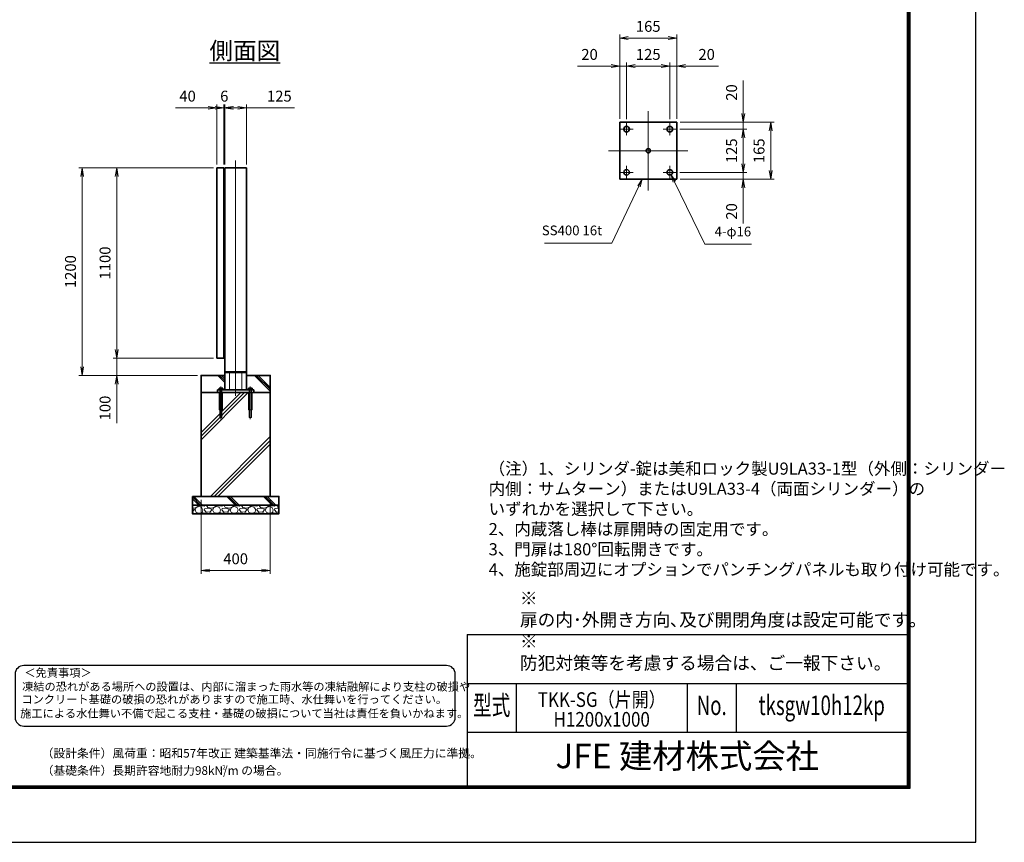
# Model space of a CAD drawing. Units: millimetres. Extents: x 0 to 12045, y 0 to 8400.
# Drawn here: x 6349 to 12045, y 0 to 4758 of the extents above; entities that cross this region are included whole.
import ezdxf
from ezdxf.enums import TextEntityAlignment as Align

# ---------------------------------------------------------------- set-up
doc = ezdxf.new("R2010")
doc.units = ezdxf.units.MM
doc.header["$PDMODE"] = 35
for name, pattern in [('AM_ISO02W050', [7.5, 6, -1.5]), ('AM_ISO08W050', [18, 12, -1.5, 3, -1.5]), ('AM_ISO08W050x2', [9, 6, -0.75, 1.5, -0.75])]:
    doc.linetypes.add(name, pattern=pattern)
for name, color, linetype in [('D-TTL', 2, 'Continuous'), ('D-TTL-TXT', 7, 'Continuous'), ('WAKU', 7, 'Continuous')]:
    doc.layers.add(name, color=color, linetype=linetype)
for name, color, linetype, lineweight in [('ハッチング', 8, 'Continuous', 13), ('外形線', 7, 'Continuous', 35), ('寸法線', 4, 'Continuous', 18), ('文字', 254, 'Continuous', 25), ('細線', 2, 'Continuous', 35), ('軸線', 200, 'AM_ISO08W050', 15), ('隠れ線', 140, 'AM_ISO02W050', 18)]:
    doc.layers.add(name, color=color, linetype=linetype, lineweight=lineweight)
doc.styles.add('ACISOTS', font='simplex.shx', dxfattribs={"width": 0.8, "bigfont": 'bigfont.shx'})
doc.styles.add('ROMANS', font='romans.shx', dxfattribs={"width": 0.85, "bigfont": 'extfont.shx'})
doc.styles.add('ROMANSE', font='Romans.shx', dxfattribs={"width": 0.7, "bigfont": 'EXTFONT.SHX'})
doc.styles.get("Standard").update_dxf_attribs({"font": 'romans.shx', "width": 0.8, "bigfont": 'bigfont.shx'})
doc.styles.add('ゴシック', font='txt')
doc.dimstyles.new('AM_ISO$0', dxfattribs={"dimtxt": 3.15, "dimasz": 2.5, "dimexe": 1, "dimexo": 1, "dimgap": 1.4, "dimtad": 1, "dimdsep": 46, "dimtxsty": 'ACISOTS', "dimblk": 'OPEN', "dimcen": 0, "dimclrd": 256, "dimclre": 256, "dimclrt": 254, "dimazin": 2, "dimtp": 0.1, "dimtm": 0.1, "dimtfac": 0.71, "dimtix": 1, "dimtmove": 1, "dimatfit": 3, "dimldrblk": 'OPEN', "dimfxl": 0, "dimlwd": -1, "dimlwe": -1, "dimarcsym": 0})
pattern_1 = [(135, (340172.65, -2719432.14), (-106.066017, -106.066017), []), (135, (340172.65, -2719421.26), (-106.066017, -106.066017), []), (135, (340172.65, -2719410.39), (-106.066017, -106.066017), [])]

# ---------------------------------------------------------------- blocks, each defined once
blk = doc.blocks.new('PROFSP005ACXU6')
at = {"layer": '外形線'}
for p, q in [((0.6, 8.3), (0, 8.3)), ((0, 8.3), (0, 0)), ((0, -8.3), (0, 0)), ((5.4, 10.4), (0.6, 10.4)), ((0.6, 10.4), (0.6, 8.3)), ((0.6, 8.3), (0.6, 0)), ((10, 5.2), (0.6, 5.2)), ((10, 10.4), (5.4, 10.4)), ((10.8, 9), (10, 10.4)), ((10.8, 0), (10.8, 9)), ((0.6, -8.3), (0, -8.3)), ((0.6, -8.3), (0.6, 0)), ((10, -5.2), (0.6, -5.2)), ((0.6, -10.4), (0.6, -8.3)), ((5.4, -10.4), (0.6, -10.4)), ((10, -10.4), (5.4, -10.4)), ((10.8, -9), (10, -10.4)), ((10.8, 0), (10.8, -9))]:
    blk.add_line(p, q, dxfattribs=at)
for centre, radius, start, end in [((6.2, 7.8), 4.6, 325.6159, 34.3841), ((-6.4, 0), 17.2, 342.4121, 17.5879), ((6.2, -7.8), 4.6, 325.6159, 34.3841)]:
    blk.add_arc(centre, radius, start, end, dxfattribs=at)
blk = doc.blocks.new('A$C7A822601')
at = {"zscale": 0.7000000000000001, "rotation": 89.99999999999999}
blk.add_blockref('PROFSP005ACXU6', (0, 0), dxfattribs=at)
blk = doc.blocks.new('_Open')
at = {"color": 0, "linetype": 'ByBlock', "lineweight": -2}
for p, q in [((-1, 0.17), (0, 0)), ((-1, -0.17), (0, 0)), ((0, 0), (-1, 0))]:
    blk.add_line(p, q, dxfattribs=at)
blk = doc.blocks.new('*D57')
at = {"layer": 'Defpoints', "color": 0}
for p in [(7530, 4248.2), (7490, 3900.8), (7530, 3900.8)]:
    blk.add_point(p, dxfattribs=at)
at = {"layer": '寸法線'}
for p, q in [((7251.6, 4248.2), (7490, 4248.2)), ((7440, 4248.2), (7390, 4248.2)), ((7490, 3920.8), (7490, 4268.2)), ((7490, 4248.2), (7530, 4248.2)), ((7490, 4248.2), (7530, 4248.2)), ((7530, 3920.8), (7530, 4268.2)), ((7580, 4248.2), (7630, 4248.2))]:
    blk.add_line(p, q, dxfattribs=at)
at = {"layer": '寸法線', "xscale": 50, "yscale": 50, "zscale": 50}
blk.add_blockref('_Open', (7490, 4248.2), dxfattribs=at)
at = {"layer": '寸法線', "xscale": 50, "yscale": 50, "zscale": 50, "rotation": 180}
blk.add_blockref('_Open', (7530, 4248.2), dxfattribs=at)
at = {"layer": '寸法線', "color": 254, "insert": (7320.4, 4307.7), "char_height": 63, "attachment_point": 5, "style": 'ACISOTS'}
blk.add_mtext('40', dxfattribs=at)
blk = doc.blocks.new('*D58')
at = {"layer": 'Defpoints', "color": 0}
for p in [(7530, 4248.2), (7530, 3900.8), (7536, 3900.8)]:
    blk.add_point(p, dxfattribs=at)
at = {"layer": '寸法線'}
for p, q in [((7480, 4248.2), (7430, 4248.2)), ((7530, 3920.8), (7530, 4268.2)), ((7536, 4248.2), (7530, 4248.2)), ((7536, 3920.8), (7536, 4268.2)), ((7586, 4248.2), (7636, 4248.2))]:
    blk.add_line(p, q, dxfattribs=at)
at = {"layer": '寸法線', "xscale": 50, "yscale": 50, "zscale": 50}
blk.add_blockref('_Open', (7530, 4248.2), dxfattribs=at)
at = {"layer": '寸法線', "xscale": 50, "yscale": 50, "zscale": 50, "rotation": 180}
blk.add_blockref('_Open', (7536, 4248.2), dxfattribs=at)
at = {"layer": '寸法線', "color": 254, "insert": (7533, 4307.7), "char_height": 63, "attachment_point": 5, "style": 'ACISOTS'}
blk.add_mtext('6', dxfattribs=at)
blk = doc.blocks.new('*D59')
at = {"layer": 'Defpoints', "color": 0}
for p in [(7536, 4248.2), (7536, 3900.8), (7661, 3900.8)]:
    blk.add_point(p, dxfattribs=at)
at = {"layer": '寸法線'}
for p, q in [((7486, 4248.2), (7436, 4248.2)), ((7536, 3920.8), (7536, 4268.2)), ((7661, 4248.2), (7536, 4248.2)), ((7661, 4248.2), (7536, 4248.2)), ((7611, 4248.2), (7561, 4248.2)), ((7586, 4248.2), (7636, 4248.2)), ((7661, 3920.8), (7661, 4268.2)), ((7939.4, 4248.2), (7661, 4248.2))]:
    blk.add_line(p, q, dxfattribs=at)
at = {"layer": '寸法線', "xscale": 50, "yscale": 50, "zscale": 50, "rotation": 180}
blk.add_blockref('_Open', (7536, 4248.2), dxfattribs=at)
at = {"layer": '寸法線', "xscale": 50, "yscale": 50, "zscale": 50}
blk.add_blockref('_Open', (7661, 4248.2), dxfattribs=at)
at = {"layer": '寸法線', "color": 254, "insert": (7851.4, 4307.7), "char_height": 63, "attachment_point": 5, "style": 'ACISOTS'}
blk.add_mtext('125', dxfattribs=at)
blk = doc.blocks.new('*D60')
at = {"layer": 'Defpoints', "color": 0}
for p in [(7398.5, 2000.8), (7798.5, 2000.8), (7798.5, 1572.2)]:
    blk.add_point(p, dxfattribs=at)
at = {"layer": '寸法線'}
for p, q in [((7398.5, 1980.8), (7398.5, 1552.2)), ((7798.5, 1980.8), (7798.5, 1552.2)), ((7448.5, 1572.2), (7748.5, 1572.2))]:
    blk.add_line(p, q, dxfattribs=at)
at = {"layer": '寸法線', "xscale": 50, "yscale": 50, "zscale": 50, "rotation": 180}
blk.add_blockref('_Open', (7398.5, 1572.2), dxfattribs=at)
at = {"layer": '寸法線', "xscale": 50, "yscale": 50, "zscale": 50}
blk.add_blockref('_Open', (7798.5, 1572.2), dxfattribs=at)
at = {"layer": '寸法線', "color": 254, "insert": (7598.5, 1631.7), "char_height": 63, "attachment_point": 5, "style": 'ACISOTS'}
blk.add_mtext('400', dxfattribs=at)
blk = doc.blocks.new('*D87')
at = {"layer": 'Defpoints', "color": 0}
for p in [(7490, 2800.8), (6910.8, 2700.8), (7398.5, 2700.8)]:
    blk.add_point(p, dxfattribs=at)
at = {"layer": '寸法線'}
for p, q in [((6910.8, 2850.8), (6910.8, 2900.8)), ((7470, 2800.8), (6890.8, 2800.8)), ((6910.8, 2800.8), (6910.8, 2700.8)), ((6910.8, 2800.8), (6910.8, 2700.8)), ((7378.5, 2700.8), (6890.8, 2700.8)), ((6910.8, 2423.8), (6910.8, 2700.8)), ((6910.8, 2650.8), (6910.8, 2600.8))]:
    blk.add_line(p, q, dxfattribs=at)
at = {"layer": '寸法線', "xscale": 50, "yscale": 50, "zscale": 50}
for p, rotation in [((6910.8, 2800.8), 270), ((6910.8, 2700.8), 90)]:
    blk.add_blockref('_Open', p, dxfattribs=dict(at, rotation=rotation))
at = {"layer": '寸法線', "color": 254, "insert": (6851.3, 2511.8), "char_height": 63, "attachment_point": 5, "rotation": 90, "style": 'ACISOTS'}
blk.add_mtext('100', dxfattribs=at)
blk = doc.blocks.new('*D61')
at = {"layer": 'Defpoints', "color": 0}
for p in [(6910.8, 3900.8), (7490, 3900.8), (7490, 2800.8)]:
    blk.add_point(p, dxfattribs=at)
at = {"layer": '寸法線'}
for p, q in [((7470, 3900.8), (6890.8, 3900.8)), ((6910.8, 2850.8), (6910.8, 3850.8)), ((7470, 2800.8), (6890.8, 2800.8))]:
    blk.add_line(p, q, dxfattribs=at)
at = {"layer": '寸法線', "xscale": 50, "yscale": 50, "zscale": 50}
for p, rotation in [((6910.8, 3900.8), 90), ((6910.8, 2800.8), 270)]:
    blk.add_blockref('_Open', p, dxfattribs=dict(at, rotation=rotation))
at = {"layer": '寸法線', "color": 254, "insert": (6851.3, 3350.8), "char_height": 63, "attachment_point": 5, "rotation": 90, "style": 'ACISOTS'}
blk.add_mtext('1100', dxfattribs=at)
blk = doc.blocks.new('*D62')
at = {"layer": 'Defpoints', "color": 0}
for p in [(6710.8, 3900.8), (7490, 3900.8), (7398.5, 2700.8)]:
    blk.add_point(p, dxfattribs=at)
at = {"layer": '寸法線'}
for p, q in [((7470, 3900.8), (6690.8, 3900.8)), ((6710.8, 2750.8), (6710.8, 3850.8)), ((7378.5, 2700.8), (6690.8, 2700.8))]:
    blk.add_line(p, q, dxfattribs=at)
at = {"layer": '寸法線', "xscale": 50, "yscale": 50, "zscale": 50}
for p, rotation in [((6710.8, 3900.8), 90), ((6710.8, 2700.8), 270)]:
    blk.add_blockref('_Open', p, dxfattribs=dict(at, rotation=rotation))
at = {"layer": '寸法線', "color": 254, "insert": (6651.3, 3300.8), "char_height": 63, "attachment_point": 5, "rotation": 90, "style": 'ACISOTS'}
blk.add_mtext('1200', dxfattribs=at)
blk = doc.blocks.new('*D79')
at = {"layer": 'Defpoints', "color": 0}
for p in [(10150.2, 4164.9), (10535.2, 4164.9), (10147.7, 4124.9)]:
    blk.add_point(p, dxfattribs=at)
at = {"layer": '寸法線'}
for p, q in [((10535.2, 4405.7), (10535.2, 4164.9)), ((10535.2, 4214.9), (10535.2, 4264.9)), ((10170.2, 4164.9), (10555.2, 4164.9)), ((10535.2, 4124.9), (10535.2, 4164.9)), ((10535.2, 4124.9), (10535.2, 4164.9)), ((10167.7, 4124.9), (10555.2, 4124.9)), ((10535.2, 4074.9), (10535.2, 4024.9))]:
    blk.add_line(p, q, dxfattribs=at)
at = {"layer": '寸法線', "xscale": 50, "yscale": 50, "zscale": 50}
for p, rotation in [((10535.2, 4164.9), 270), ((10535.2, 4124.9), 90)]:
    blk.add_blockref('_Open', p, dxfattribs=dict(at, rotation=rotation))
at = {"layer": '寸法線', "color": 254, "insert": (10475.7, 4336.9), "char_height": 63, "attachment_point": 5, "rotation": 90, "style": 'ACISOTS'}
blk.add_mtext('20', dxfattribs=at)
blk = doc.blocks.new('*D80')
at = {"layer": 'Defpoints', "color": 0}
for p in [(10147.7, 4124.9), (10147.7, 3874.9), (10535.2, 3874.9)]:
    blk.add_point(p, dxfattribs=at)
at = {"layer": '寸法線'}
for p, q in [((10167.7, 4124.9), (10555.2, 4124.9)), ((10535.2, 4074.9), (10535.2, 3924.9)), ((10167.7, 3874.9), (10555.2, 3874.9))]:
    blk.add_line(p, q, dxfattribs=at)
at = {"layer": '寸法線', "xscale": 50, "yscale": 50, "zscale": 50}
for p, rotation in [((10535.2, 4124.9), 90), ((10535.2, 3874.9), 270)]:
    blk.add_blockref('_Open', p, dxfattribs=dict(at, rotation=rotation))
at = {"layer": '寸法線', "color": 254, "insert": (10475.7, 3999.9), "char_height": 63, "attachment_point": 5, "rotation": 90, "style": 'ACISOTS'}
blk.add_mtext('125', dxfattribs=at)
blk = doc.blocks.new('*D81')
at = {"layer": 'Defpoints', "color": 0}
for p in [(10147.7, 3874.9), (10150.2, 3834.9), (10535.2, 3834.9)]:
    blk.add_point(p, dxfattribs=at)
at = {"layer": '寸法線'}
for p, q in [((10535.2, 3924.9), (10535.2, 3974.9)), ((10167.7, 3874.9), (10555.2, 3874.9)), ((10535.2, 3874.9), (10535.2, 3834.9)), ((10535.2, 3874.9), (10535.2, 3834.9)), ((10170.2, 3834.9), (10555.2, 3834.9)), ((10535.2, 3580.1), (10535.2, 3834.9)), ((10535.2, 3784.9), (10535.2, 3734.9))]:
    blk.add_line(p, q, dxfattribs=at)
at = {"layer": '寸法線', "xscale": 50, "yscale": 50, "zscale": 50}
for p, rotation in [((10535.2, 3874.9), 270), ((10535.2, 3834.9), 90)]:
    blk.add_blockref('_Open', p, dxfattribs=dict(at, rotation=rotation))
at = {"layer": '寸法線', "color": 254, "insert": (10475.7, 3648.9), "char_height": 63, "attachment_point": 5, "rotation": 90, "style": 'ACISOTS'}
blk.add_mtext('20', dxfattribs=at)
blk = doc.blocks.new('*D82')
at = {"layer": 'Defpoints', "color": 0}
for p in [(10150.2, 4164.9), (10150.2, 3834.9), (10693.8, 3834.9)]:
    blk.add_point(p, dxfattribs=at)
at = {"layer": '寸法線'}
for p, q in [((10170.2, 4164.9), (10713.8, 4164.9)), ((10693.8, 4114.9), (10693.8, 3884.9)), ((10170.2, 3834.9), (10713.8, 3834.9))]:
    blk.add_line(p, q, dxfattribs=at)
at = {"layer": '寸法線', "xscale": 50, "yscale": 50, "zscale": 50}
for p, rotation in [((10693.8, 4164.9), 90), ((10693.8, 3834.9), 270)]:
    blk.add_blockref('_Open', p, dxfattribs=dict(at, rotation=rotation))
at = {"layer": '寸法線', "color": 254, "insert": (10634.3, 3999.9), "char_height": 63, "attachment_point": 5, "rotation": 90, "style": 'ACISOTS'}
blk.add_mtext('165', dxfattribs=at)
blk = doc.blocks.new('*D83')
at = {"layer": 'Defpoints', "color": 0}
for p in [(9820.2, 4489.5), (9820.2, 4164.9), (9860.2, 4162.4)]:
    blk.add_point(p, dxfattribs=at)
at = {"layer": '寸法線'}
for p, q in [((9820.2, 4184.9), (9820.2, 4509.5)), ((9860.2, 4182.4), (9860.2, 4509.5)), ((9577, 4489.5), (9820.2, 4489.5)), ((9770.2, 4489.5), (9720.2, 4489.5)), ((9860.2, 4489.5), (9820.2, 4489.5)), ((9860.2, 4489.5), (9820.2, 4489.5)), ((9910.2, 4489.5), (9960.2, 4489.5))]:
    blk.add_line(p, q, dxfattribs=at)
at = {"layer": '寸法線', "xscale": 50, "yscale": 50, "zscale": 50}
blk.add_blockref('_Open', (9820.2, 4489.5), dxfattribs=at)
at = {"layer": '寸法線', "xscale": 50, "yscale": 50, "zscale": 50, "rotation": 180}
blk.add_blockref('_Open', (9860.2, 4489.5), dxfattribs=at)
at = {"layer": '寸法線', "color": 254, "insert": (9645.8, 4549), "char_height": 63, "attachment_point": 5, "style": 'ACISOTS'}
blk.add_mtext('20', dxfattribs=at)
blk = doc.blocks.new('*D84')
at = {"layer": 'Defpoints', "color": 0}
for p in [(10110.2, 4489.5), (9860.2, 4162.4), (10110.2, 4162.4)]:
    blk.add_point(p, dxfattribs=at)
at = {"layer": '寸法線'}
for p, q in [((9860.2, 4182.4), (9860.2, 4509.5)), ((10110.2, 4182.4), (10110.2, 4509.5)), ((9910.2, 4489.5), (10060.2, 4489.5))]:
    blk.add_line(p, q, dxfattribs=at)
at = {"layer": '寸法線', "xscale": 50, "yscale": 50, "zscale": 50, "rotation": 180}
blk.add_blockref('_Open', (9860.2, 4489.5), dxfattribs=at)
at = {"layer": '寸法線', "xscale": 50, "yscale": 50, "zscale": 50}
blk.add_blockref('_Open', (10110.2, 4489.5), dxfattribs=at)
at = {"layer": '寸法線', "color": 254, "insert": (9985.2, 4549), "char_height": 63, "attachment_point": 5, "style": 'ACISOTS'}
blk.add_mtext('125', dxfattribs=at)
blk = doc.blocks.new('*D85')
at = {"layer": 'Defpoints', "color": 0}
for p in [(10150.2, 4489.5), (10110.2, 4162.4), (10150.2, 4164.9)]:
    blk.add_point(p, dxfattribs=at)
at = {"layer": '寸法線'}
for p, q in [((10110.2, 4182.4), (10110.2, 4509.5)), ((10150.2, 4184.9), (10150.2, 4509.5)), ((10060.2, 4489.5), (10010.2, 4489.5)), ((10110.2, 4489.5), (10150.2, 4489.5)), ((10110.2, 4489.5), (10150.2, 4489.5)), ((10392, 4489.5), (10150.2, 4489.5)), ((10200.2, 4489.5), (10250.2, 4489.5))]:
    blk.add_line(p, q, dxfattribs=at)
at = {"layer": '寸法線', "xscale": 50, "yscale": 50, "zscale": 50}
blk.add_blockref('_Open', (10110.2, 4489.5), dxfattribs=at)
at = {"layer": '寸法線', "xscale": 50, "yscale": 50, "zscale": 50, "rotation": 180}
blk.add_blockref('_Open', (10150.2, 4489.5), dxfattribs=at)
at = {"layer": '寸法線', "color": 254, "insert": (10323.2, 4549), "char_height": 63, "attachment_point": 5, "style": 'ACISOTS'}
blk.add_mtext('20', dxfattribs=at)
blk = doc.blocks.new('*D86')
at = {"layer": 'Defpoints', "color": 0}
for p in [(10150.2, 4651.7), (9820.2, 4164.9), (10150.2, 4164.9)]:
    blk.add_point(p, dxfattribs=at)
at = {"layer": '寸法線'}
for p, q in [((9820.2, 4184.9), (9820.2, 4671.7)), ((10150.2, 4184.9), (10150.2, 4671.7)), ((9870.2, 4651.7), (10100.2, 4651.7))]:
    blk.add_line(p, q, dxfattribs=at)
at = {"layer": '寸法線', "xscale": 50, "yscale": 50, "zscale": 50, "rotation": 180}
blk.add_blockref('_Open', (9820.2, 4651.7), dxfattribs=at)
at = {"layer": '寸法線', "xscale": 50, "yscale": 50, "zscale": 50}
blk.add_blockref('_Open', (10150.2, 4651.7), dxfattribs=at)
at = {"layer": '寸法線', "color": 254, "insert": (9985.2, 4711.2), "char_height": 63, "attachment_point": 5, "style": 'ACISOTS'}
blk.add_mtext('165', dxfattribs=at)
blk = doc.blocks.new('*S45')
at = {"layer": '寸法線', "linetype": 'Continuous'}
for p, q in [((-87055.1, 2749221.7), (-87080.9, 2749184.7)), ((-87074.2, 2749181.5), (-87055.1, 2749221.7)), ((-87067.5, 2749178.4), (-87055.1, 2749221.7))]:
    blk.add_line(p, q, dxfattribs=at)
at = {"layer": '寸法線'}
for p, q in [((-87230.7, 2748852.6), (-87074.2, 2749181.5)), ((-87620.8, 2748852.6), (-87230.7, 2748852.6))]:
    blk.add_line(p, q, dxfattribs=at)
at = {"layer": '寸法線', "color": 254, "insert": (-87286.7, 2748880.6), "char_height": 56, "attachment_point": 9, "style": 'ACISOTS'}
blk.add_mtext('SS400 16t', dxfattribs=at)
blk = doc.blocks.new('*S46')
at = {"layer": '寸法線', "linetype": 'Continuous'}
for p, q in [((-86868.7, 2749207.4), (-86888.2, 2749247.3)), ((-86862, 2749210.6), (-86888.2, 2749247.3)), ((-86888.2, 2749247.3), (-86875.4, 2749204.1))]:
    blk.add_line(p, q, dxfattribs=at)
at = {"layer": '寸法線'}
for p, q in [((-86692.2, 2748846), (-86868.7, 2749207.4)), ((-86422.4, 2748846), (-86692.2, 2748846))]:
    blk.add_line(p, q, dxfattribs=at)
at = {"layer": '寸法線', "color": 254, "insert": (-86636.2, 2748874), "char_height": 56, "attachment_point": 7, "style": 'ACISOTS'}
blk.add_mtext('4-φ16', dxfattribs=at)

msp = doc.modelspace()

# ---------------------------------------------------------------- hatches: boundary and pattern name
at = {"layer": 'ハッチング'}
h = msp.add_hatch(dxfattribs=at)
h.set_pattern_fill('JIS_RC_10', color=256, scale=15, angle=90)
h.set_pattern_definition(pattern_1)
edge = h.paths.add_edge_path()
edge.add_line((7398.479, 2600.834), (7493.479, 2600.834))
edge.add_line((7493.479, 2600.834), (7493.479, 2616.834))
edge.add_line((7493.479, 2616.834), (7505.179, 2616.834))
edge.add_line((7505.179, 2616.834), (7505.179, 2617.434))
edge.add_line((7505.179, 2617.434), (7503.087, 2617.434))
edge.add_line((7503.087, 2617.434), (7503.087, 2626.83))
edge.add_arc((7505.685, 2623.033), 4.6, 115.615842, 124.384135, ccw=False)
edge.add_line((7503.696, 2627.181), (7504.479, 2627.634))
edge.add_line((7504.479, 2627.634), (7522.479, 2627.634))
edge.add_line((7522.479, 2627.634), (7523.262, 2627.181))
edge.add_arc((7521.273, 2623.033), 4.6, 55.615865, 64.384158, ccw=False)
edge.add_line((7523.871, 2626.83), (7523.871, 2622.234))
edge.add_line((7523.871, 2622.234), (7523.871, 2617.434))
edge.add_line((7523.871, 2617.434), (7521.779, 2617.434))
edge.add_line((7521.779, 2617.434), (7521.779, 2616.834))
edge.add_line((7521.779, 2616.834), (7535.979, 2616.834))
edge.add_line((7535.979, 2616.834), (7535.979, 2700.834))
edge.add_line((7535.979, 2700.834), (7398.479, 2700.834))
edge.add_line((7398.479, 2700.834), (7398.479, 2600.834))
h = msp.add_hatch(dxfattribs=at)
h.set_pattern_fill('JIS_RC_10', color=256, scale=15, angle=90)
h.set_pattern_definition(pattern_1)
edge = h.paths.add_edge_path()
edge.add_line((7660.979, 2616.834), (7675.179, 2616.834))
edge.add_line((7675.179, 2616.834), (7675.179, 2617.434))
edge.add_line((7675.179, 2617.434), (7673.087, 2617.434))
edge.add_line((7673.087, 2617.434), (7673.087, 2626.83))
edge.add_arc((7675.685, 2623.033), 4.6, 115.615842, 124.384135, ccw=False)
edge.add_line((7673.696, 2627.181), (7674.479, 2627.634))
edge.add_line((7674.479, 2627.634), (7692.479, 2627.634))
edge.add_line((7692.479, 2627.634), (7693.262, 2627.181))
edge.add_arc((7691.273, 2623.033), 4.6, 55.615865, 64.384158, ccw=False)
edge.add_line((7693.871, 2626.83), (7693.871, 2622.234))
edge.add_line((7693.871, 2622.234), (7693.871, 2617.434))
edge.add_line((7693.871, 2617.434), (7691.779, 2617.434))
edge.add_line((7691.779, 2617.434), (7691.779, 2616.834))
edge.add_line((7691.779, 2616.834), (7703.479, 2616.834))
edge.add_line((7703.479, 2616.834), (7703.479, 2600.834))
edge.add_line((7703.479, 2600.834), (7798.479, 2600.834))
edge.add_line((7798.479, 2600.834), (7798.479, 2700.834))
edge.add_line((7798.479, 2700.834), (7660.979, 2700.834))
edge.add_line((7660.979, 2700.834), (7660.979, 2616.834))
h = msp.add_hatch(dxfattribs=at)
h.set_pattern_fill('JIS_RC_10', color=256, scale=30)
h.set_pattern_definition([(45, (-93343.6, 167642.36), (-212.13203, 212.13203), []), (45, (-93321.84, 167642.36), (-212.13203, 212.13203), []), (45, (-93300.1, 167642.36), (-212.13203, 212.13203), [])])
h.paths.add_polyline_path([(7798.479, 2600.834), (7679.979, 2600.834), (7515.979, 2600.834), (7398.479, 2600.834), (7398.479, 2000.834), (7798.479, 2000.834)])
h = msp.add_hatch(dxfattribs=at)
h.set_pattern_fill('JIS_RC_10', color=256, scale=15, angle=90)
h.set_pattern_definition([(135, (-4176.99, -2821.8), (-106.066, -106.066), []), (135, (-4176.99, -2810.92), (-106.066, -106.066), []), (135, (-4176.99, -2800.04), (-106.066, -106.066), [])])
h.paths.add_polyline_path([(7848.479, 2000.834), (7348.479, 2000.834), (7348.479, 1950.834), (7848.479, 1950.834)])
h = msp.add_hatch(dxfattribs=at)
h.set_pattern_fill('GRAVEL', color=256, scale=4)
h.set_pattern_definition([(228.01279, (-8186.618, 499.319), (-812.8, -914.4), [13.66886, -1353.21935]), (184.96974, (-8195.7617, 489.159), (1219.1999995, 101.6000058), [23.4562, -2322.16196]), (132.510447, (-8219.13, 487.127), (1016.0000004, -1117.5999996), [16.53926, -1637.3889]), (267.27369, (-8258.7537, 461.727), (101.6000002, 2032), [21.3602, -2114.6575]), (292.833654, (-8259.7697, 440.391), (-508, 1219.2), [20.94535, -2073.5923]), (357.27369, (-8251.6417, 421.087), (-2032, 101.6000002), [21.3602, -2114.6575]), (37.69424, (-8230.3057, 420.071), (-1320.79999994, -1016.0000001), [28.24775, -2796.5246]), (72.255328, (-8207.9537, 437.343), (711.2000002, 2235.1999999), [26.6688, -2640.21026]), (121.429566, (-8199.8257, 462.743), (-812.8000001, 1320.8), [21.4325, -2121.8218]), (175.23636, (-8211.002, 481.031), (1117.6, -101.6), [24.46853, -1198.9575]), (222.397438, (-8235.3857, 483.0632), (-1219.19999996, -1117.60000004), [31.6431, -3132.6709]), (138.814075, (-8158.17, 460.711), (-711.2, 609.6), [10.8002, -1069.22263]), (171.469234, (-8166.2977, 467.823), (1320.8, -203.1999998), [20.5473, -2034.18556]), (225, (-8186.62, 470.87), (-1e-14, -101.6), [14.3684, -129.3157]), (203.19859, (-8193.73, 483.063), (508, 203.2), [7.73765, -766.0249]), (291.80141, (-8200.842, 480.015), (-101.6, 304.8), [10.9426, -536.1901]), (30.96376, (-8196.778, 469.855), (304.8, 203.2), [17.7728, -574.6519]), (161.56505, (-8181.538, 479), (203.2, -101.6), [12.8515, -308.4359]), (16.38954, (-8259.77, 480.015), (1016, 304.8), [18.0035, -1782.35307]), (70.346176, (-8242.498, 485.095), (-406.4, -1117.6), [15.10396, -1495.2886]), (293.19859, (-8181.538, 499.319), (-203.2, 508), [15.4752, -758.28734]), (343.61046, (-8175.442, 485.095), (-1016, 304.8), [18.0035, -1782.35307]), (339.443955, (-8259.77, 417.023), (-508, 203.2), [17.3614, -850.7094]), (294.77514, (-8243.514, 410.927), (-508.0000006, 1117.5999997), [14.5469, -1440.14374]), (66.80141, (-8180.522, 397.719), (203.2, 508), [15.4752, -758.28734]), (17.354025, (-8174.426, 411.943), (-1320.8, -406.4), [17.0313, -1686.09504]), (69.443955, (-8230.306, 397.719), (-203.2, -508), [8.6807, -859.3901]), (101.30993, (-8186.618, 397.72), (-101.6, 406.4), [5.1806, -512.8798]), (165.96376, (-8187.634, 402.8), (304.8, -101.6), [20.94535, -397.9622]), (186.009006, (-8207.954, 407.879), (1016, 101.6), [19.4107, -1921.6546]), (303.69007, (-8196.778, 460.71), (-101.6, 203.2), [14.65296, -351.67105]), (353.157227, (-8188.6497, 448.519), (1727.2, -203.1999999), [25.58227, -2532.64036]), (60.945396, (-8163.25, 445.471), (-406.4, -711.2), [10.4603, -1035.5757]), (90, (-8158.17, 454.62), (-101.6, 101.6), [6.096, -95.504]), (120.256437, (-8209.986, 410.927), (406.4, -711.2), [14.1147, -1397.35763]), (48.01279, (-8217.098, 423.119), (812.8, 914.4), [27.3377, -1339.5505]), (0, (-8198.81, 443.44), (101.6, 101.6), [26.416, -75.184]), (325.304846, (-8172.394, 443.439), (1016.0000004, -711.1999995), [16.0644, -1590.37267]), (254.0546, (-8159.186, 434.295), (-101.6, -406.4), [14.79316, -724.866]), (207.645975, (-8163.2497, 420.071), (-1930.4000001, -1015.9999999), [24.0858, -2384.4986]), (175.42608, (-8184.5857, 408.895), (-1320.8, 101.6), [25.4812, -2522.63386])])
h.paths.add_polyline_path([(7848.479, 1900.834), (7848.479, 1950.834), (7348.479, 1950.834), (7348.479, 1900.834)])

# ---------------------------------------------------------------- linework, layer by layer
at = {"layer": 'D-TTL', "color": 7}
for p, q in [((8938.286, 1202.143), (8938.286, 325.286)), ((8938.286, 1202.143), (11484, 1202.143)), ((8938.286, 919.286), (11484, 919.286)), ((9221.143, 919.286), (9221.143, 636.429)), ((10211.143, 919.286), (10211.143, 636.429)), ((10494, 919.286), (10494, 636.429)), ((8938.286, 636.429), (11484, 636.429))]:
    msp.add_line(p, q, dxfattribs=at)
for points in [[(0, 0), (11880, 0), (11880, 8400), (0, 8400)], [(381.857, 8089.714), (11498.143, 8089.714), (11498.143, 311.143), (381.857, 311.143)], [(385.393, 8086.179), (11494.607, 8086.179), (11494.607, 314.679), (385.393, 314.679)], [(388.929, 8082.643), (11491.071, 8082.643), (11491.071, 318.214), (388.929, 318.214)], [(392.464, 8079.107), (11487.536, 8079.107), (11487.536, 321.75), (392.464, 321.75)], [(396, 8075.571), (11484, 8075.571), (11484, 325.286), (396, 325.286)]]:
    msp.add_lwpolyline(points, close=True, dxfattribs=at)
at = {"layer": 'D-TTL-TXT', "color": 2}
msp.add_lwpolyline([(8818.628, 672.584, 0.41421356), (8868.628, 722.584), (8868.628, 972.584, 0.41421356), (8818.628, 1022.584), (6373.078, 1022.584, 0.41421356), (6323.078, 972.584), (6323.078, 722.584, 0.41421356), (6373.078, 672.584)], format="xyb", close=True, dxfattribs=at)
at = {"layer": '外形線'}
for p, q in [((9820.152, 4164.888), (10150.152, 4164.888)), ((9820.152, 3834.888), (9820.152, 4164.888)), ((10150.152, 4164.888), (10150.152, 3834.888)), ((7535.979, 3900.834), (7535.979, 2616.834)), ((7535.979, 3900.834), (7660.979, 3900.834)), ((7660.979, 3900.834), (7660.979, 2616.834)), ((10150.152, 3834.888), (9820.152, 3834.888)), ((7660.979, 2721.834), (7535.979, 2721.834)), ((7535.979, 2716.834), (7660.979, 2716.834)), ((7563.479, 2721.834), (7563.479, 2716.834)), ((7633.479, 2721.834), (7633.479, 2716.834)), ((7703.479, 2616.834), (7493.479, 2616.834)), ((7493.479, 2616.834), (7493.479, 2600.834)), ((7493.479, 2600.834), (7703.479, 2600.834)), ((7703.479, 2616.834), (7703.479, 2600.834))]:
    msp.add_line(p, q, dxfattribs=at)
for points in [[(7529.979, 3900.834), (7489.979, 3900.834), (7489.979, 2800.834), (7529.979, 2800.834)], [(7529.979, 3835.834), (7535.979, 3835.834), (7535.979, 3885.834), (7529.979, 3885.834)], [(7529.979, 2815.834), (7535.979, 2815.834), (7535.979, 2865.834), (7529.979, 2865.834)], [(7398.479, 2600.834), (7798.479, 2600.834), (7798.479, 2000.834), (7398.479, 2000.834)], [(7348.479, 2000.834), (7848.479, 2000.834), (7848.479, 1950.834), (7348.479, 1950.834)], [(7848.479, 1950.834), (7348.479, 1950.834), (7348.479, 1900.834), (7848.479, 1900.834)]]:
    msp.add_lwpolyline(points, close=True, dxfattribs=at)
msp.add_lwpolyline([(7535.979, 2700.834), (7398.479, 2700.834), (7398.479, 2600.834), (7798.479, 2600.834), (7798.479, 2700.834), (7660.979, 2700.834)], dxfattribs=at)
for centre, radius in [((9860.152, 4124.888), 16), ((10110.152, 4124.888), 16), ((9985.152, 3999.888), 12), ((9860.152, 3874.888), 16), ((10110.152, 3874.888), 16)]:
    msp.add_circle(centre, radius, dxfattribs=at)
at = {"layer": '軸線'}
for p, q in [((9985.152, 3770.888), (9985.152, 4228.888)), ((9860.152, 4124.888), (9860.152, 4162.388)), ((10110.152, 4124.888), (10110.152, 4162.388)), ((9860.152, 4124.888), (9822.652, 4124.888)), ((9860.152, 4124.888), (9897.652, 4124.888)), ((9860.152, 4124.888), (9860.152, 4087.388)), ((10110.152, 4124.888), (10072.652, 4124.888)), ((10110.152, 4124.888), (10147.652, 4124.888)), ((10110.152, 4124.888), (10110.152, 4087.388)), ((9756.152, 3999.888), (10214.152, 3999.888)), ((9985.152, 3999.888), (9970.152, 3999.888)), ((9985.152, 3999.888), (9970.152, 3999.888)), ((9985.152, 3999.888), (9985.152, 4014.888)), ((9985.152, 3999.888), (9985.152, 4014.888)), ((9985.152, 3999.888), (9985.152, 3984.888)), ((9985.152, 3999.888), (10000.152, 3999.888)), ((9985.152, 3999.888), (9985.152, 3984.888)), ((9985.152, 3999.888), (10000.152, 3999.888)), ((7598.479, 3944.54), (7598.479, 2582.321)), ((9860.152, 3874.888), (9822.652, 3874.888)), ((9860.152, 3874.888), (9860.152, 3912.388)), ((9860.152, 3874.888), (9897.652, 3874.888)), ((9860.152, 3874.888), (9860.152, 3837.388)), ((10110.152, 3874.888), (10072.652, 3874.888)), ((10110.152, 3874.888), (10110.152, 3912.388)), ((10110.152, 3874.888), (10147.652, 3874.888)), ((10110.152, 3874.888), (10110.152, 3837.388)), ((7513.479, 2636.174), (7513.479, 2448.294)), ((7683.479, 2636.174), (7683.479, 2448.294))]:
    msp.add_line(p, q, dxfattribs=at)
at = {"layer": '軸線', "linetype": 'AM_ISO08W050x2'}
for p, q in [((9971.952, 3999.888), (9998.352, 3999.888)), ((9985.152, 3986.688), (9985.152, 4013.088))]:
    msp.add_line(p, q, dxfattribs=at)
at = {"layer": '隠れ線'}
for p, q in [((7563.479, 2616.834), (7563.479, 2716.834)), ((7633.479, 2616.834), (7633.479, 2716.834)), ((7503.479, 2600.834), (7503.479, 2500.834)), ((7507.479, 2616.834), (7507.479, 2600.834)), ((7507.479, 2600.834), (7507.479, 2456.834)), ((7519.479, 2616.834), (7519.479, 2600.834)), ((7519.479, 2456.834), (7519.479, 2600.834)), ((7523.479, 2500.834), (7523.479, 2600.834)), ((7673.479, 2600.834), (7673.479, 2500.834)), ((7677.479, 2616.834), (7677.479, 2600.834)), ((7677.479, 2600.834), (7677.479, 2456.834)), ((7689.479, 2616.834), (7689.479, 2600.834)), ((7689.479, 2456.834), (7689.479, 2600.834)), ((7693.479, 2500.834), (7693.479, 2600.834)), ((7503.479, 2500.834), (7523.479, 2500.834)), ((7507.479, 2456.834), (7519.479, 2456.834)), ((7673.479, 2500.834), (7693.479, 2500.834)), ((7677.479, 2456.834), (7689.479, 2456.834))]:
    msp.add_line(p, q, dxfattribs=at)

# ---------------------------------------------------------------- block references
at = {"layer": '寸法線'}
for name in ['*S45', '*S46']:
    msp.add_blockref(name, (97005.384, -2745386.787), dxfattribs=at)
at = {"layer": '細線'}
for p in [(7513.479, 2616.834), (7683.479, 2616.834)]:
    msp.add_blockref('A$C7A822601', p, dxfattribs=at)

# ---------------------------------------------------------------- texts
at = {"layer": 'D-TTL-TXT', "style": 'ゴシック'}
for s, p in [('＜免責事項＞ \u3000\u3000', (6376.784, 957.194)), ('凍結の恐れがある場所への設置は、内部に溜まった雨水等の凍結融解により支柱の破損や', (6363.26, 876.697)), ('コンクリート基礎の破損の恐れがありますので施工時、水仕舞いを行ってください。', (6359.149, 803.274)), ('施工による水仕舞い不備で起こる支柱・基礎の破損について当社は責任を負いかねます。 ', (6352.157, 721.782))]:
    msp.add_text(s, height=47.5, dxfattribs=at).set_placement(p)
at = {"layer": 'D-TTL-TXT', "style": 'ROMANSE', "width": 0.7}
for s, height, p in [('型式', 113.1429, (9079.714, 777.857)), ('tksgw10h12kp', 113.14286, (10989, 777.857)), ('No.', 113.1429, (10352.571, 777.857))]:
    msp.add_text(s, height=height, dxfattribs=at).set_placement(p, align=Align.MIDDLE)
at = {"layer": 'D-TTL-TXT', "style": 'ROMANSE'}
msp.add_text('JFE 建材株式会社', height=141.4286, dxfattribs=at).set_placement((10211.143, 480.857), align=Align.MIDDLE)
at = {"layer": 'D-TTL-TXT', "linetype": 'Continuous', "style": 'ゴシック'}
for s, height, p in [('（設計条件）風荷重：昭和57年改正 建築基準法・同施行令に基づく風圧力に準拠。', 50, (6476.286, 490.157)), ('（基礎条件）長期許容地耐力98kN/m の場合。', 50, (6476.286, 390.157)), ('2', 25, (7521.697, 421.323))]:
    msp.add_text(s, height=height, dxfattribs=at).set_placement(p)
at = {"layer": 'WAKU', "style": 'ROMANS', "width": 0.85}
for s, p in [('TKK-SG（片開）', (9716.143, 783.029)), ('H1200x1000', (9716.143, 668.833))]:
    msp.add_text(s, height=84.8571, dxfattribs=at).set_placement(p, align=Align.CENTER)
at = {"layer": '文字', "color": 254, "lineweight": 25, "insert": (7447.221, 4628.527), "char_height": 100, "attachment_point": 1}
msp.add_mtext_dynamic_manual_height_columns('{\\L側面図}', width=657.54514, gutter_width=500, heights=[0], dxfattribs=at)
at = {"layer": '文字', "color": 254, "lineweight": 25, "attachment_point": 1}
for s, insert, char_height, width in [('（注）1、シリンダ-錠は美和ロック製U9LA33-1型（外側：シリンダー\\P\u3000       内側：サムターン）またはU9LA33-4（両面シリンダー）の\\P\u3000\u3000     いずれかを選択して下さい。\\P     2、内蔵落し棒は扉開時の固定用です。\\P     3、門扉は180°回転開きです。\\P     4、施錠部周辺にオプションでパンチングパネルも取り付け可能です。\\P     ', (9062.007, 2196.54), 70, 2495.99695), ('※ 扉の内･外開き方向､及び開閉角度は設定可能です｡\\P※ 防犯対策等を考慮する場合は、ご一報下さい。', (9243.121, 1449.28), 75, 2021.19724)]:
    msp.add_mtext(s, dxfattribs=dict(at, insert=insert, char_height=char_height, width=width))

# ---------------------------------------------------------------- dimensions: what is measured, and where the dimension line sits
at = {"layer": '寸法線'}
for base, p1, p2, override, picture, middle in [((10150.152, 4651.703), (9820.152, 4164.888), (10150.152, 4164.888), {"dimscale": 20, "dimlfac": 0.5, "dimpost": ''}, '*D86', (9985.152, 4711.203)), ((10110.152, 4489.485), (9860.152, 4162.388), (10110.152, 4162.388), {"dimscale": 20, "dimlfac": 0.5}, '*D84', (9985.152, 4548.985)), ((7529.979, 4248.162), (7535.979, 3900.834), (7529.979, 3900.834), {"dimscale": 20}, '*D58', (7532.979, 4307.662)), ((7798.479, 1572.233), (7398.479, 2000.834), (7798.479, 2000.834), {"dimscale": 20}, '*D60', (7598.479, 1631.733))]:
    dim = msp.add_linear_dim(base=base, p1=p1, p2=p2, dimstyle='AM_ISO$0', override=override, dxfattribs=at)
    dim.commit()
    dim.dimension.update_dxf_attribs({"geometry": picture, "text_midpoint": middle})
for base, p1, p2, override, picture, middle in [((9820.152, 4489.485), (9860.152, 4162.388), (9820.152, 4164.888), {"dimscale": 20, "dimlfac": 0.5}, '*D83', (9645.848, 4538.86)), ((10150.152, 4489.485), (10110.152, 4162.388), (10150.152, 4164.888), {"dimscale": 20, "dimlfac": 0.5}, '*D85', (10323.216, 4527.468)), ((7529.979, 4248.162), (7489.979, 3900.834), (7529.979, 3900.834), {"dimscale": 20}, '*D57', (7320.415, 4300.135)), ((7535.979, 4248.162), (7660.979, 3900.834), (7535.979, 3900.834), {"dimscale": 20}, '*D59', (7851.449, 4249.396))]:
    dim = msp.add_linear_dim(base=base, p1=p1, p2=p2, dimstyle='AM_ISO$0', override=override, dxfattribs=at)
    dim.commit()
    dim.dimension.update_dxf_attribs({"geometry": picture, "text_midpoint": middle, "dimtype": 160})
for base, p1, p2, override, picture, middle in [((10535.19, 4164.888), (10147.652, 4124.888), (10150.152, 4164.888), {"dimscale": 20, "dimlfac": 0.5}, '*D79', (10501.038, 4336.869)), ((10535.19, 3834.888), (10147.652, 3874.888), (10150.152, 3834.888), {"dimscale": 20, "dimlfac": 0.5}, '*D81', (10507.419, 3648.858)), ((6910.761, 2700.834), (7489.979, 2800.834), (7398.479, 2700.834), {"dimscale": 20}, '*D87', (6864.563, 2511.752))]:
    dim = msp.add_linear_dim(base=base, p1=p1, p2=p2, angle=90, dimstyle='AM_ISO$0', override=override, dxfattribs=at)
    dim.commit()
    dim.dimension.update_dxf_attribs({"geometry": picture, "text_midpoint": middle, "dimtype": 160})
for base, p1, p2, override, picture, middle in [((10693.824, 3834.888), (10150.152, 4164.888), (10150.152, 3834.888), {"dimscale": 20, "dimlfac": 0.5}, '*D82', (10634.324, 3999.888)), ((10535.19, 3874.888), (10147.652, 4124.888), (10147.652, 3874.888), {"dimscale": 20, "dimlfac": 0.5}, '*D80', (10475.69, 3999.888)), ((6710.761, 3900.834), (7398.479, 2700.834), (7489.979, 3900.834), {"dimscale": 20}, '*D62', (6651.261, 3300.834)), ((6910.761, 3900.834), (7489.979, 2800.834), (7489.979, 3900.834), {"dimscale": 20}, '*D61', (6851.261, 3350.834))]:
    dim = msp.add_linear_dim(base=base, p1=p1, p2=p2, angle=90, dimstyle='AM_ISO$0', override=override, dxfattribs=at)
    dim.commit()
    dim.dimension.update_dxf_attribs({"geometry": picture, "text_midpoint": middle})

doc.saveas('drawing.dxf')
